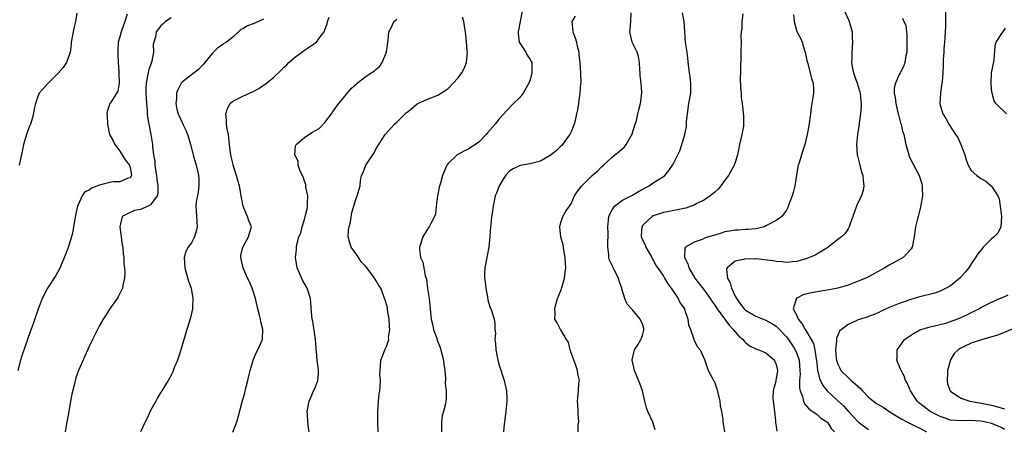
# Model space of a CAD drawing. Units: inches. Extents: x 2580000 to 2583000, y 1542000 to 1545000.
# Drawn here: x 2580097 to 2580289, y 1543052 to 1543131 of the extents above; entities that cross this region are included whole.
import ezdxf

# ---------------------------------------------------------------- set-up
doc = ezdxf.new("R2010")
doc.units = ezdxf.units.IN
doc.header["$MEASUREMENT"] = 0
doc.layers.add('LD25801542_2ft', color=43, linetype='Continuous')

msp = doc.modelspace()

# ---------------------------------------------------------------- linework, layer by layer
at = {"layer": 'LD25801542_2ft'}
for points, elevation in [([(2580118.4, 1543132.4), (2580117.97, 1543131), (2580117.24, 1543129), (2580117, 1543127.99), (2580116.7, 1543127), (2580116.63, 1543125.37), (2580116.58, 1543125), (2580116.63, 1543124.63), (2580116.68, 1543123), (2580116.77, 1543121.23), (2580116.81, 1543121), (2580116.78, 1543120.78), (2580116.86, 1543119), (2580116.62, 1543117.39), (2580115.16, 1543115.16), (2580115.07, 1543115), (2580114.54, 1543113.46), (2580114.49, 1543113), (2580114.53, 1543112.53), (2580114.57, 1543111), (2580115.01, 1543109), (2580115.71, 1543107.71), (2580116.01, 1543107), (2580117, 1543105.74), (2580118.06, 1543104.06), (2580118.9, 1543103), (2580118.89, 1543102.89), (2580119, 1543102.61), (2580119.27, 1543101), (2580119, 1543100.52), (2580118.43, 1543100.43), (2580117, 1543099.76), (2580115.75, 1543099.75), (2580115, 1543099.63), (2580113, 1543099.11), (2580111.46, 1543098.54), (2580111, 1543098.14), (2580110.19, 1543097.81), (2580109.63, 1543097), (2580108.71, 1543095), (2580108.4, 1543093.6), (2580108.13, 1543092.13), (2580107.86, 1543090.14), (2580107.58, 1543089), (2580107, 1543087.13), (2580106.39, 1543085.61), (2580105.2, 1543082.8), (2580104.5, 1543081.5), (2580102.88, 1543079), (2580101.86, 1543077), (2580101.06, 1543074.94), (2580100.54, 1543073.46), (2580100.07, 1543072.07), (2580099.5, 1543070.5), (2580099.02, 1543069), (2580097.97, 1543066.03), (2580097.65, 1543065), (2580097.1, 1543063)], 7110), ([(2580108.62, 1543132.62), (2580108.38, 1543131), (2580108.07, 1543129.93), (2580107.88, 1543129), (2580107.52, 1543127), (2580107.51, 1543126.49), (2580107.3, 1543125), (2580106.62, 1543123), (2580105.95, 1543122.05), (2580105, 1543120.93), (2580103.02, 1543119), (2580101.24, 1543117), (2580101, 1543116.39), (2580100.53, 1543115), (2580100.25, 1543113.74), (2580100.15, 1543113), (2580099.85, 1543111.85), (2580099.57, 1543111), (2580099.37, 1543110.63), (2580099, 1543109.57), (2580098.86, 1543109.14), (2580098.22, 1543107), (2580098.04, 1543105.96), (2580097.36, 1543103)], 7112), ([(2580195.45, 1543133), (2580194.65, 1543129), (2580194.65, 1543128.65), (2580194.88, 1543127), (2580195, 1543126.79), (2580196.15, 1543125), (2580196.44, 1543124.44), (2580197, 1543123.62), (2580197.22, 1543123.22), (2580197.32, 1543123), (2580197.31, 1543122.69), (2580197.37, 1543121), (2580197, 1543119.66), (2580196.77, 1543119), (2580195.63, 1543117), (2580195, 1543116.21), (2580193.75, 1543115), (2580192.4, 1543113.6), (2580191.89, 1543113), (2580191, 1543112.02), (2580190.21, 1543111), (2580188.69, 1543109.31), (2580188.46, 1543109), (2580187, 1543107.46), (2580186.38, 1543107), (2580185.51, 1543106.49), (2580185, 1543106.12), (2580184.23, 1543105.77), (2580182.91, 1543105.09), (2580182.78, 1543105), (2580181, 1543103.3), (2580180.77, 1543103), (2580179.89, 1543101), (2580179.51, 1543099.51), (2580179.27, 1543098.73), (2580178.93, 1543096.93), (2580178.7, 1543095), (2580178.55, 1543093.45), (2580178.39, 1543093), (2580177.65, 1543091.65), (2580177.35, 1543091), (2580177.19, 1543090.81), (2580177, 1543090.5), (2580176.1, 1543089), (2580175.41, 1543087), (2580175.42, 1543086.58), (2580175.61, 1543085), (2580176.11, 1543084.11), (2580176.28, 1543083), (2580176.55, 1543081.45), (2580176.72, 1543081), (2580176.78, 1543080.78), (2580177, 1543078.96), (2580177.32, 1543077), (2580177.54, 1543075), (2580177.74, 1543073), (2580177.98, 1543071.98), (2580178.18, 1543071), (2580178.79, 1543069.21), (2580178.91, 1543068.91), (2580179.44, 1543067.44), (2580180.11, 1543065), (2580180.2, 1543064.2), (2580180.4, 1543063), (2580180.53, 1543061.47), (2580180.43, 1543060.43), (2580180.61, 1543059), (2580180.64, 1543057.36), (2580180.59, 1543057), (2580180.48, 1543056.48), (2580180.13, 1543055), (2580179.88, 1543054.12), (2580179.72, 1543053), (2580179.75, 1543051.75), (2580179.75, 1543051)], 7098), ([(2580205.78, 1543132.07), (2580205.16, 1543131), (2580205.35, 1543129), (2580205.78, 1543127.79), (2580206.06, 1543127), (2580206.21, 1543126.21), (2580206.51, 1543125), (2580206.53, 1543124.53), (2580206.68, 1543123), (2580206.84, 1543121), (2580206.88, 1543119), (2580206.86, 1543118.86), (2580206.72, 1543117), (2580206.65, 1543116.65), (2580206.42, 1543115), (2580206.22, 1543113.78), (2580206.07, 1543113), (2580205.78, 1543111.73), (2580205.61, 1543111), (2580205, 1543109.51), (2580204.77, 1543109), (2580204.12, 1543108.12), (2580203.33, 1543107), (2580203.17, 1543106.83), (2580203, 1543106.72), (2580202.15, 1543105.85), (2580201.08, 1543105), (2580199, 1543103.8), (2580197, 1543103.25), (2580195.06, 1543102.94), (2580193.7, 1543102.3), (2580193, 1543101.83), (2580192.22, 1543101), (2580190.94, 1543099), (2580190.48, 1543097.52), (2580190.22, 1543097), (2580189.97, 1543095.97), (2580189.77, 1543095), (2580189.61, 1543093.61), (2580189.5, 1543093), (2580189.35, 1543091.35), (2580189.29, 1543091), (2580189.16, 1543089.16), (2580188.96, 1543087), (2580188.66, 1543085.34), (2580188.58, 1543085), (2580188.19, 1543083), (2580188.13, 1543081.87), (2580188.13, 1543081), (2580188.24, 1543080.24), (2580188.37, 1543079), (2580188.71, 1543077.29), (2580188.78, 1543076.78), (2580189.22, 1543075.22), (2580189.34, 1543075), (2580189.55, 1543074.45), (2580189.99, 1543073), (2580190.14, 1543072.14), (2580190.14, 1543071), (2580190.25, 1543070.25), (2580190.13, 1543069), (2580190.24, 1543068.24), (2580190.31, 1543067), (2580190.72, 1543065), (2580191, 1543064), (2580191.96, 1543061), (2580192.37, 1543059), (2580192.46, 1543057.54), (2580192.47, 1543057), (2580192.28, 1543055), (2580191.99, 1543053), (2580191.9, 1543051.9), (2580191.79, 1543051)], 7096), ([(2580206.35, 1543051), (2580206.4, 1543052.4), (2580206.51, 1543053), (2580206.4, 1543054.4), (2580206.39, 1543055), (2580206.29, 1543056.29), (2580206.22, 1543057), (2580206.34, 1543057.66), (2580206.45, 1543059), (2580206.53, 1543060.53), (2580206.64, 1543061), (2580206.33, 1543062.33), (2580206.27, 1543063), (2580205.78, 1543064.32), (2580205, 1543066.43), (2580204.81, 1543067), (2580204.47, 1543068.47), (2580204.13, 1543069), (2580203, 1543070.89), (2580202.9, 1543071), (2580202.27, 1543072.27), (2580201.85, 1543073), (2580201.87, 1543074.13), (2580201.81, 1543075), (2580202.08, 1543076.08), (2580202.35, 1543077), (2580202.56, 1543077.44), (2580203.11, 1543078.89), (2580203.17, 1543079.17), (2580203.71, 1543081), (2580203.87, 1543082.13), (2580203.97, 1543083), (2580203.93, 1543083.93), (2580203.87, 1543085), (2580203.57, 1543086.43), (2580203.49, 1543087), (2580203.44, 1543087.44), (2580203.02, 1543089), (2580202.8, 1543091), (2580203, 1543091.8), (2580203.38, 1543093), (2580203.98, 1543094.02), (2580204.7, 1543095), (2580205, 1543095.45), (2580205.65, 1543097), (2580205.78, 1543097.2), (2580206.17, 1543097.83), (2580207, 1543098.91), (2580207.06, 1543099), (2580209.13, 1543101), (2580210.15, 1543101.85), (2580211, 1543102.77), (2580211.29, 1543103), (2580213, 1543104.59), (2580213.55, 1543105), (2580214.36, 1543105.64), (2580215.4, 1543106.6), (2580215.73, 1543107), (2580216.7, 1543108.7), (2580216.89, 1543109), (2580216.92, 1543109.08), (2580217.52, 1543111), (2580217.73, 1543111.73), (2580218.04, 1543113), (2580218.19, 1543113.81), (2580218.51, 1543115), (2580218.76, 1543117), (2580218.76, 1543117.24), (2580218.64, 1543119), (2580218.48, 1543120.48), (2580218.46, 1543121), (2580218.4, 1543121.6), (2580218.31, 1543123), (2580218.15, 1543124.15), (2580217.86, 1543125), (2580216.92, 1543127), (2580216.43, 1543129), (2580216.52, 1543129.48), (2580216.62, 1543131), (2580216.68, 1543132.68)], 7094), ([(2580221.39, 1543051.39), (2580220.91, 1543052.91), (2580219.97, 1543055), (2580219.71, 1543055.71), (2580219.36, 1543057), (2580218.91, 1543059), (2580218.43, 1543060.43), (2580217.36, 1543063), (2580216.92, 1543065), (2580216.92, 1543065.08), (2580217.27, 1543066.73), (2580217.34, 1543067), (2580217.98, 1543067.98), (2580218.61, 1543069), (2580218.7, 1543069.3), (2580219, 1543070.03), (2580219.18, 1543070.82), (2580219.2, 1543071), (2580219.18, 1543071.18), (2580219, 1543071.85), (2580218.49, 1543073), (2580217, 1543074.81), (2580216.8, 1543075), (2580215.93, 1543075.93), (2580215.47, 1543077), (2580214.91, 1543078.91), (2580214.91, 1543079), (2580214.36, 1543080.36), (2580214.22, 1543081), (2580213.42, 1543082.58), (2580213.12, 1543083.12), (2580213, 1543083.42), (2580212.49, 1543084.49), (2580212.34, 1543085), (2580212.35, 1543085.65), (2580212.17, 1543087), (2580212.16, 1543088.16), (2580212.24, 1543089), (2580212.23, 1543089.77), (2580212.17, 1543091), (2580212.31, 1543092.31), (2580212.35, 1543093), (2580212.52, 1543093.48), (2580213, 1543094.32), (2580213.44, 1543095), (2580215, 1543096.16), (2580217, 1543097.14), (2580218.15, 1543097.85), (2580219, 1543098.29), (2580219.43, 1543098.57), (2580220.25, 1543099), (2580221, 1543099.54), (2580223, 1543100.81), (2580223.26, 1543101), (2580224.03, 1543101.97), (2580224.75, 1543103), (2580225, 1543103.45), (2580226.18, 1543105.82), (2580226.61, 1543107), (2580227.19, 1543109), (2580227.47, 1543110.53), (2580227.53, 1543111.53), (2580227.68, 1543113), (2580227.98, 1543115), (2580228.33, 1543117), (2580228.32, 1543117.68), (2580228.34, 1543119), (2580228.21, 1543120.21), (2580228.08, 1543121), (2580227.98, 1543122.02), (2580227.63, 1543125), (2580227.32, 1543127), (2580227.03, 1543131.03), (2580226.72, 1543132.72)], 7092), ([(2580238.51, 1543132.51), (2580238.32, 1543131), (2580238.27, 1543129.73), (2580238.18, 1543129), (2580238.12, 1543128.12), (2580238.13, 1543127), (2580238.09, 1543125), (2580238.11, 1543124.11), (2580238.01, 1543121.99), (2580238.01, 1543121), (2580237.99, 1543119.99), (2580238.03, 1543118.03), (2580238.13, 1543117), (2580238.18, 1543116.18), (2580238.35, 1543115), (2580238.63, 1543112.63), (2580238.62, 1543111), (2580238.59, 1543110.59), (2580238.29, 1543109), (2580238.1, 1543108.1), (2580237.83, 1543107), (2580237.71, 1543106.29), (2580237.42, 1543105), (2580237, 1543103.54), (2580236.82, 1543103), (2580236.17, 1543101.83), (2580235.69, 1543101), (2580235, 1543100.06), (2580234.19, 1543099), (2580233.66, 1543098.34), (2580233, 1543097.74), (2580232.62, 1543097.38), (2580232.12, 1543097), (2580231, 1543096.25), (2580229.51, 1543095.51), (2580229, 1543095.23), (2580228.39, 1543095), (2580227.35, 1543094.65), (2580227, 1543094.56), (2580225.73, 1543094.27), (2580225, 1543094.16), (2580224.06, 1543093.94), (2580223, 1543093.79), (2580221.19, 1543093.18), (2580221, 1543093.11), (2580220.8, 1543093), (2580219, 1543091.33), (2580218.78, 1543091), (2580218.69, 1543089.31), (2580218.69, 1543089), (2580218.78, 1543088.78), (2580219, 1543088.3), (2580219.44, 1543087.44), (2580219.57, 1543087), (2580220.71, 1543085), (2580220.8, 1543084.8), (2580221, 1543084.49), (2580221.51, 1543083.51), (2580223, 1543081.37), (2580223.24, 1543081), (2580223.88, 1543079.88), (2580224.54, 1543079), (2580225.89, 1543077), (2580226.23, 1543076.23), (2580227.08, 1543075), (2580227.14, 1543074.86), (2580227.77, 1543073), (2580227.91, 1543071.91), (2580228.26, 1543071), (2580228.94, 1543069.06), (2580228.96, 1543068.96), (2580229.62, 1543067.62), (2580230.16, 1543067), (2580231, 1543065.14), (2580231.72, 1543063), (2580232.48, 1543061.52), (2580232.77, 1543061), (2580232.87, 1543060.87), (2580233, 1543060.55), (2580233.43, 1543059.43), (2580234.02, 1543057), (2580234.07, 1543056.06), (2580234.35, 1543055), (2580234.58, 1543053.42), (2580234.58, 1543053), (2580234.89, 1543051)], 7090), ([(2580248.39, 1543132.39), (2580248.48, 1543131), (2580249.04, 1543129.04), (2580249.72, 1543127.72), (2580250.03, 1543127), (2580250.44, 1543125.56), (2580250.65, 1543125), (2580251, 1543123.43), (2580251.08, 1543123), (2580251.63, 1543121), (2580251.88, 1543119.88), (2580252.21, 1543119), (2580252.3, 1543117.7), (2580252.3, 1543117), (2580252.16, 1543116.16), (2580251.79, 1543114.21), (2580251.66, 1543113), (2580251.36, 1543110.64), (2580251.05, 1543109), (2580250.55, 1543107), (2580250.16, 1543105.84), (2580249.92, 1543105), (2580249.45, 1543103.45), (2580249.29, 1543103), (2580249.24, 1543102.76), (2580248.93, 1543101.07), (2580248.63, 1543099), (2580248.32, 1543097.68), (2580248.12, 1543097), (2580247.53, 1543095.53), (2580247.26, 1543094.74), (2580247, 1543094.26), (2580246.12, 1543093), (2580245, 1543092.24), (2580243.37, 1543091.37), (2580243, 1543091.15), (2580242.65, 1543091), (2580241.35, 1543090.65), (2580241, 1543090.59), (2580239.55, 1543090.45), (2580239, 1543090.45), (2580237.64, 1543090.36), (2580237, 1543090.36), (2580235.86, 1543090.14), (2580235, 1543089.99), (2580234.23, 1543089.77), (2580233, 1543089.38), (2580231.77, 1543089), (2580231, 1543088.74), (2580230.54, 1543088.54), (2580229, 1543088.02), (2580227.33, 1543087), (2580227.2, 1543086.8), (2580227.09, 1543085), (2580227.77, 1543083.77), (2580227.93, 1543083), (2580229.1, 1543081), (2580231, 1543078.57), (2580232.13, 1543077), (2580232.46, 1543076.46), (2580233, 1543075.72), (2580233.47, 1543075), (2580235.8, 1543071.8), (2580236.62, 1543071), (2580237, 1543070.5), (2580237.7, 1543069.7), (2580238.53, 1543069), (2580238.72, 1543068.72), (2580239, 1543068.44), (2580239.79, 1543067.79), (2580241.15, 1543067.15), (2580241.62, 1543067), (2580243, 1543066.41), (2580244.64, 1543065), (2580244.76, 1543064.76), (2580245, 1543064.13), (2580245.22, 1543063), (2580245, 1543061.36), (2580244.93, 1543061.07), (2580244.9, 1543060.9), (2580244.4, 1543059), (2580244.37, 1543057.63), (2580244.4, 1543057), (2580244.64, 1543055), (2580244.85, 1543053.15), (2580244.87, 1543052.87), (2580245, 1543052.05), (2580245.13, 1543051.13)], 7088), ([(2580258.33, 1543133), (2580259.19, 1543131.19), (2580259.25, 1543131), (2580259.79, 1543129), (2580259.84, 1543127.84), (2580259.9, 1543127), (2580259.72, 1543125), (2580259.72, 1543123.72), (2580259.68, 1543123), (2580259.81, 1543122.19), (2580260.07, 1543121), (2580260.8, 1543119), (2580261, 1543118.36), (2580261.31, 1543117.31), (2580261.38, 1543117), (2580261.49, 1543115.49), (2580261.56, 1543115), (2580261.59, 1543114.41), (2580261.46, 1543113), (2580261.2, 1543111.2), (2580261.19, 1543111), (2580260.85, 1543109), (2580260.67, 1543107), (2580260.79, 1543105), (2580260.82, 1543104.82), (2580261.23, 1543103.23), (2580261.66, 1543101.66), (2580261.91, 1543101), (2580261.94, 1543099.94), (2580262.11, 1543099), (2580261.97, 1543098.03), (2580261.61, 1543097), (2580261, 1543095.76), (2580260.67, 1543095), (2580259.36, 1543091.36), (2580259.25, 1543091), (2580259.17, 1543090.83), (2580259, 1543090.62), (2580258.37, 1543089.63), (2580257.7, 1543089), (2580257, 1543088.5), (2580255.11, 1543087), (2580254.85, 1543086.85), (2580252.57, 1543085.43), (2580251, 1543084.79), (2580249, 1543084.24), (2580248.15, 1543084.15), (2580247, 1543084.06), (2580246.14, 1543084.14), (2580245, 1543084.21), (2580244.34, 1543084.34), (2580241, 1543084.72), (2580240.69, 1543084.7), (2580239, 1543084.77), (2580238.63, 1543084.63), (2580237, 1543084.3), (2580235.44, 1543083), (2580235.32, 1543082.68), (2580235.48, 1543081), (2580236.04, 1543080.04), (2580236.25, 1543079), (2580237, 1543077.45), (2580237.17, 1543077.17), (2580237.23, 1543077), (2580237.99, 1543075.99), (2580238.72, 1543075), (2580239, 1543074.73), (2580241, 1543073.56), (2580243, 1543072.76), (2580244.12, 1543072.12), (2580245, 1543071.6), (2580245.32, 1543071.32), (2580247, 1543069.53), (2580247.39, 1543069), (2580248.04, 1543068.04), (2580248.69, 1543067), (2580249, 1543066.27), (2580249.45, 1543065), (2580249.62, 1543063), (2580249.65, 1543062.35), (2580249.57, 1543061), (2580249.55, 1543059.55), (2580249.67, 1543059), (2580250.11, 1543057.89), (2580250.3, 1543057), (2580250.51, 1543056.51), (2580251, 1543055.99), (2580251.43, 1543055.43), (2580252.14, 1543055), (2580253, 1543054.39), (2580253.72, 1543053.72), (2580254.9, 1543053), (2580255, 1543052.9), (2580255.7, 1543051.7), (2580256.35, 1543051)], 7086), ([(2580277.98, 1543133), (2580278.01, 1543131), (2580278, 1543130), (2580277.96, 1543129), (2580277.85, 1543127.85), (2580277.82, 1543127), (2580277.7, 1543125.7), (2580277.68, 1543125), (2580277.58, 1543123.58), (2580277.56, 1543122.45), (2580277.48, 1543121), (2580277.33, 1543119.33), (2580277.32, 1543119), (2580277.04, 1543117.04), (2580276.92, 1543115), (2580277, 1543114.67), (2580277.46, 1543113), (2580278.07, 1543112.07), (2580278.63, 1543111), (2580278.79, 1543110.79), (2580279.98, 1543109), (2580280.4, 1543108.4), (2580281.03, 1543107.03), (2580281.81, 1543105), (2580282.01, 1543104.01), (2580282.46, 1543103), (2580283, 1543101.95), (2580284.09, 1543101), (2580284.62, 1543100.62), (2580285, 1543100.36), (2580285.85, 1543099.85), (2580286.94, 1543099), (2580287, 1543098.93), (2580288.21, 1543097), (2580288.45, 1543096.45), (2580288.7, 1543095), (2580288.95, 1543093), (2580288.79, 1543091), (2580288.24, 1543089.76), (2580287.48, 1543089), (2580287, 1543088.61), (2580285.37, 1543087), (2580285, 1543086.58), (2580284.29, 1543085.71), (2580283.88, 1543085), (2580283, 1543083.79), (2580282.55, 1543083), (2580281.84, 1543082.16), (2580280.82, 1543081), (2580279, 1543079.51), (2580278.11, 1543079), (2580277, 1543078.45), (2580275.92, 1543078.08), (2580272.72, 1543077.28), (2580271.9, 1543077), (2580271, 1543076.73), (2580270.55, 1543076.55), (2580269, 1543076.04), (2580267.36, 1543075.36), (2580267, 1543075.23), (2580265.47, 1543074.53), (2580265, 1543074.29), (2580264.11, 1543073.89), (2580262.64, 1543073.36), (2580261.44, 1543073), (2580261, 1543072.85), (2580260.71, 1543072.71), (2580259, 1543071.96), (2580257.72, 1543071), (2580257.37, 1543070.63), (2580257, 1543069.87), (2580256.73, 1543069.27), (2580256.76, 1543068.76), (2580256.57, 1543067), (2580256.7, 1543065.3), (2580256.74, 1543065), (2580256.79, 1543064.79), (2580257, 1543064.21), (2580257.42, 1543063.42), (2580257.62, 1543063), (2580259, 1543061.62), (2580259.64, 1543061), (2580260.4, 1543060.4), (2580261.46, 1543059.46), (2580261.82, 1543059), (2580263, 1543057.81), (2580264, 1543057), (2580264.56, 1543056.56), (2580265, 1543056.29), (2580265.83, 1543055.83), (2580267.05, 1543055), (2580269.49, 1543053.49), (2580270.48, 1543053), (2580270.82, 1543052.82), (2580271, 1543052.74), (2580272.14, 1543052.14), (2580273, 1543051.72), (2580274.31, 1543051)], 7082), ([(2580127, 1543131.73), (2580125.91, 1543131), (2580125.46, 1543130.54), (2580125, 1543130.15), (2580124.09, 1543129), (2580123.92, 1543127.92), (2580123.64, 1543127), (2580123.51, 1543126.49), (2580123.59, 1543125), (2580123.24, 1543123.24), (2580122.59, 1543121.41), (2580122.5, 1543121), (2580122.41, 1543120.41), (2580122.1, 1543119), (2580122.06, 1543117.93), (2580122.07, 1543117), (2580122.1, 1543116.1), (2580122.17, 1543115), (2580122.3, 1543113.7), (2580122.33, 1543113), (2580122.37, 1543112.37), (2580122.64, 1543111), (2580123.07, 1543109), (2580123.37, 1543107), (2580123.38, 1543106.62), (2580123.57, 1543105), (2580123.81, 1543103.81), (2580123.82, 1543103), (2580123.94, 1543102.06), (2580124.13, 1543101), (2580124.18, 1543100.18), (2580124.41, 1543099), (2580124.43, 1543097.57), (2580124.27, 1543097), (2580123, 1543095.28), (2580122.49, 1543095), (2580121.46, 1543094.54), (2580121, 1543094.37), (2580119.84, 1543094.16), (2580119, 1543093.8), (2580117.47, 1543093), (2580117, 1543091), (2580117.46, 1543087.46), (2580117.56, 1543087), (2580117.64, 1543085.64), (2580117.75, 1543085), (2580117.77, 1543083.77), (2580117.88, 1543083), (2580117.95, 1543082.05), (2580117.9, 1543081), (2580117.59, 1543079.59), (2580117.53, 1543079), (2580117, 1543077.99), (2580116.69, 1543077.31), (2580116.5, 1543077), (2580115, 1543074.92), (2580114.25, 1543073.75), (2580113.72, 1543073), (2580113, 1543071.74), (2580112.61, 1543071), (2580112.1, 1543069.9), (2580111.64, 1543069), (2580111, 1543067.66), (2580110.2, 1543065.8), (2580108.93, 1543063), (2580108.44, 1543061.56), (2580108.1, 1543060.1), (2580107.66, 1543058.34), (2580107.38, 1543057), (2580107.02, 1543055), (2580106.74, 1543053.26), (2580106.61, 1543052.61), (2580106.32, 1543051)], 7108), ([(2580145, 1543131.45), (2580144.04, 1543131), (2580143, 1543130.55), (2580141.86, 1543130.14), (2580141, 1543129.6), (2580140.59, 1543129.41), (2580140.11, 1543129), (2580139, 1543127.97), (2580137.77, 1543127), (2580137.3, 1543126.7), (2580137, 1543126.46), (2580136.12, 1543125.88), (2580135.28, 1543125), (2580135, 1543124.74), (2580133.59, 1543123), (2580133.3, 1543122.7), (2580133, 1543122.35), (2580132.34, 1543121.66), (2580131.47, 1543121), (2580131, 1543120.59), (2580129.21, 1543119.21), (2580128.96, 1543119), (2580128.29, 1543117.71), (2580128.02, 1543117), (2580128.02, 1543116.02), (2580127.89, 1543115), (2580128.12, 1543113.88), (2580128.38, 1543113), (2580128.59, 1543112.59), (2580129, 1543111.6), (2580129.21, 1543111.21), (2580129.29, 1543111), (2580129.84, 1543109.84), (2580130.2, 1543109), (2580130.37, 1543108.37), (2580130.79, 1543107), (2580131.28, 1543105), (2580131.66, 1543103.66), (2580131.88, 1543103), (2580132.11, 1543101.89), (2580132.36, 1543101), (2580132.4, 1543100.4), (2580132.39, 1543099), (2580132.24, 1543097.76), (2580131.85, 1543095.85), (2580131.79, 1543095), (2580131.88, 1543094.12), (2580131.92, 1543093), (2580132.02, 1543092.02), (2580132.09, 1543091), (2580131.85, 1543090.15), (2580131.58, 1543089), (2580131, 1543087.87), (2580130.32, 1543087), (2580129.87, 1543086.14), (2580129.57, 1543085), (2580129.68, 1543083), (2580129.96, 1543082.04), (2580130.41, 1543080.41), (2580130.88, 1543079), (2580131.26, 1543077), (2580131.17, 1543075.17), (2580131.17, 1543075), (2580130.75, 1543073.25), (2580130.04, 1543071), (2580128.9, 1543067), (2580128.43, 1543065.57), (2580128.21, 1543065), (2580127.68, 1543063.68), (2580127.31, 1543062.69), (2580127, 1543062.06), (2580126.43, 1543061), (2580125.19, 1543059), (2580125, 1543058.74), (2580124.35, 1543057.65), (2580124.02, 1543057), (2580123, 1543055.16), (2580122.3, 1543053.7), (2580121.95, 1543053), (2580121.05, 1543051)], 7106), ([(2580139.05, 1543050.95), (2580139.8, 1543053), (2580140.09, 1543053.91), (2580140.84, 1543056.84), (2580141.35, 1543058.65), (2580141.56, 1543059.56), (2580141.96, 1543061), (2580142.23, 1543062.23), (2580142.41, 1543063), (2580143, 1543065), (2580143.61, 1543066.39), (2580143.91, 1543067), (2580144.8, 1543069), (2580144.83, 1543069.17), (2580144.88, 1543071), (2580144.48, 1543072.48), (2580144.41, 1543073), (2580144.24, 1543073.76), (2580143.91, 1543075), (2580143.44, 1543077), (2580142.86, 1543078.86), (2580142.8, 1543079), (2580142.26, 1543080.26), (2580141.92, 1543081), (2580141.03, 1543083), (2580140.57, 1543085), (2580140.61, 1543085.39), (2580141.01, 1543087), (2580142.1, 1543089), (2580142.26, 1543089.74), (2580142.64, 1543091), (2580142.16, 1543092.16), (2580141.89, 1543093), (2580141.6, 1543093.6), (2580141.02, 1543095), (2580140.7, 1543096.7), (2580140.34, 1543099), (2580139.99, 1543099.99), (2580139.75, 1543101), (2580139.09, 1543103), (2580139, 1543103.36), (2580138.71, 1543104.71), (2580138.59, 1543105.41), (2580138.4, 1543107), (2580138.28, 1543108.28), (2580138.16, 1543109), (2580137.9, 1543110.1), (2580137.78, 1543111), (2580137.8, 1543111.8), (2580137.65, 1543113), (2580137.97, 1543114.03), (2580138.5, 1543115), (2580139, 1543115.49), (2580139.91, 1543115.91), (2580141, 1543116.47), (2580143, 1543117.33), (2580144.08, 1543117.92), (2580145, 1543118.56), (2580145.27, 1543118.73), (2580147, 1543120.12), (2580148.48, 1543121.52), (2580149, 1543122.07), (2580149.49, 1543122.51), (2580149.96, 1543123), (2580151, 1543123.93), (2580152.76, 1543125.24), (2580153, 1543125.44), (2580153.97, 1543126.03), (2580155, 1543126.79), (2580155.32, 1543127), (2580156.27, 1543128.27), (2580156.87, 1543129), (2580156.92, 1543129.08), (2580157, 1543129.39), (2580157.43, 1543130.57), (2580157.48, 1543131), (2580157.83, 1543131.83)], 7104), ([(2580153.89, 1543051), (2580153.78, 1543051.78), (2580153.64, 1543053), (2580153.6, 1543054.4), (2580153.56, 1543055), (2580153.64, 1543055.64), (2580153.91, 1543057), (2580154.26, 1543057.74), (2580154.76, 1543059), (2580155, 1543059.5), (2580155.61, 1543061), (2580155.75, 1543062.25), (2580155.76, 1543063), (2580155.66, 1543063.66), (2580155.5, 1543065), (2580155.33, 1543066.67), (2580155.31, 1543067), (2580155.31, 1543067.31), (2580155.16, 1543069), (2580154.61, 1543072.61), (2580154.51, 1543073), (2580154.44, 1543073.56), (2580154.19, 1543077), (2580153.56, 1543079), (2580153.34, 1543079.34), (2580152.61, 1543080.61), (2580152.04, 1543081.96), (2580151.55, 1543083), (2580151.24, 1543085), (2580151.42, 1543086.58), (2580151.45, 1543087), (2580151.53, 1543087.53), (2580151.93, 1543089), (2580152.27, 1543089.73), (2580152.53, 1543091), (2580153, 1543092.4), (2580153.17, 1543093), (2580153.51, 1543094.49), (2580153.58, 1543095), (2580153.6, 1543095.6), (2580153.63, 1543097), (2580153.3, 1543098.7), (2580153.25, 1543099.25), (2580153, 1543099.86), (2580152.72, 1543100.72), (2580152.17, 1543101.83), (2580151.78, 1543103), (2580151.79, 1543103.79), (2580151.15, 1543105), (2580151.24, 1543106.76), (2580151.39, 1543107), (2580153, 1543108.41), (2580153.83, 1543109), (2580154.6, 1543109.4), (2580155, 1543109.69), (2580155.86, 1543110.14), (2580157, 1543111.3), (2580158.25, 1543113), (2580158.55, 1543113.45), (2580159, 1543114.05), (2580159.36, 1543114.64), (2580162.09, 1543117.91), (2580163.12, 1543118.88), (2580163.26, 1543119), (2580165, 1543120.29), (2580166.03, 1543121), (2580166.64, 1543121.36), (2580167, 1543121.71), (2580167.72, 1543122.28), (2580168.16, 1543123), (2580169.03, 1543125), (2580169.35, 1543127.35), (2580169.46, 1543129), (2580170.02, 1543130.02), (2580170.46, 1543131), (2580171, 1543131.43)], 7102), ([(2580167.38, 1543051), (2580167.32, 1543053), (2580167.3, 1543054.7), (2580167.31, 1543055), (2580167.44, 1543057), (2580167.6, 1543058.4), (2580167.69, 1543059), (2580167.79, 1543059.79), (2580167.84, 1543061), (2580167.72, 1543062.28), (2580167.74, 1543063), (2580167.83, 1543063.83), (2580167.89, 1543065), (2580168.23, 1543065.77), (2580168.7, 1543067), (2580169, 1543067.64), (2580169.43, 1543069), (2580169.39, 1543069.39), (2580169.64, 1543071), (2580169.57, 1543071.57), (2580169.53, 1543073), (2580169.21, 1543074.79), (2580169.17, 1543075.17), (2580168.77, 1543076.77), (2580168.64, 1543077), (2580168.39, 1543077.61), (2580167.89, 1543079), (2580167.53, 1543079.53), (2580167, 1543080.47), (2580166.79, 1543080.79), (2580166.69, 1543081), (2580165.83, 1543082.17), (2580165, 1543083.24), (2580164.12, 1543084.12), (2580163.52, 1543085), (2580163, 1543085.81), (2580162.11, 1543087), (2580161.83, 1543087.83), (2580161.54, 1543089), (2580161.61, 1543090.39), (2580161.69, 1543091), (2580161.95, 1543091.95), (2580162.25, 1543093.75), (2580163, 1543096.28), (2580163.28, 1543097), (2580163.67, 1543098.33), (2580163.84, 1543099), (2580163.94, 1543099.94), (2580164.15, 1543101), (2580164.45, 1543101.55), (2580164.98, 1543103), (2580166.58, 1543105.42), (2580167, 1543106.27), (2580168.71, 1543109), (2580170.54, 1543111), (2580171, 1543111.38), (2580172.61, 1543113), (2580172.83, 1543113.17), (2580173, 1543113.36), (2580173.93, 1543114.07), (2580175, 1543114.97), (2580177, 1543115.87), (2580179, 1543116.62), (2580180.43, 1543117.57), (2580181, 1543117.91), (2580183, 1543120.02), (2580183.69, 1543121), (2580184.14, 1543121.86), (2580184.61, 1543123), (2580184.79, 1543125), (2580184.74, 1543125.26), (2580184.58, 1543127), (2580184.47, 1543128.47), (2580184.1, 1543131), (2580183.84, 1543131.84)], 7100), ([(2580269.65, 1543131.65), (2580269.87, 1543131), (2580270.28, 1543130.28), (2580270.38, 1543129), (2580270.5, 1543128.5), (2580270.5, 1543127), (2580270.44, 1543125), (2580270.28, 1543124.28), (2580270.11, 1543123), (2580269.79, 1543122.21), (2580269.19, 1543121), (2580269, 1543120.7), (2580268.24, 1543119), (2580268, 1543118), (2580268.02, 1543117), (2580268.2, 1543116.2), (2580268.31, 1543115), (2580268.74, 1543113.26), (2580268.8, 1543113), (2580268.83, 1543112.83), (2580269.25, 1543111.25), (2580269.36, 1543111), (2580269.64, 1543109.64), (2580269.86, 1543109), (2580270.29, 1543107), (2580270.84, 1543105), (2580271, 1543104.58), (2580272.88, 1543101), (2580273.38, 1543099.38), (2580273.45, 1543099), (2580273.49, 1543098.51), (2580273.51, 1543097), (2580273.18, 1543095.18), (2580273.15, 1543094.85), (2580273, 1543094.31), (2580272.74, 1543093.26), (2580272.65, 1543093), (2580272.53, 1543092.53), (2580272.16, 1543091), (2580272, 1543090), (2580271.88, 1543089), (2580271.48, 1543087), (2580271.32, 1543086.68), (2580269.74, 1543085), (2580267, 1543083.5), (2580266.21, 1543083), (2580264.14, 1543081.86), (2580263, 1543081.25), (2580262.46, 1543081), (2580261, 1543080.37), (2580259, 1543079.62), (2580257, 1543079.02), (2580255.33, 1543078.67), (2580253, 1543078.33), (2580251.87, 1543078.13), (2580251, 1543077.93), (2580250.28, 1543077.72), (2580249, 1543077.08), (2580248.94, 1543077.06), (2580248.86, 1543077), (2580248.89, 1543076.89), (2580248.33, 1543075), (2580249, 1543073.67), (2580249.28, 1543073), (2580250.09, 1543072.09), (2580250.63, 1543071), (2580250.79, 1543070.79), (2580251, 1543070.44), (2580251.84, 1543069), (2580252.24, 1543068.24), (2580252.55, 1543067), (2580252.81, 1543065.19), (2580252.86, 1543065), (2580253.07, 1543063.07), (2580253.44, 1543061.44), (2580254.07, 1543060.07), (2580254.92, 1543059), (2580257, 1543057.06), (2580258.12, 1543056.12), (2580259, 1543055.06), (2580261, 1543053), (2580263, 1543051.48)], 7084), ([(2580289.88, 1543113), (2580287.81, 1543115), (2580287.52, 1543115.52), (2580287.09, 1543117), (2580287, 1543117.74), (2580286.89, 1543119), (2580287, 1543121), (2580287.47, 1543123.47), (2580287.72, 1543126.28), (2580287.91, 1543127), (2580289, 1543128.66), (2580289.26, 1543129), (2580289.7, 1543129.7)], 7080), ([(2580289.49, 1543051.49), (2580289, 1543051.78), (2580288.18, 1543052.18), (2580287, 1543052.66), (2580286.72, 1543052.72), (2580285.58, 1543053), (2580284.88, 1543053.12), (2580282.79, 1543053.21), (2580281, 1543053.14), (2580279, 1543053.33), (2580277.78, 1543053.78), (2580277, 1543054.04), (2580275.01, 1543055.02), (2580273.86, 1543055.87), (2580272.76, 1543056.76), (2580272.48, 1543057), (2580271.16, 1543059), (2580271.13, 1543059.13), (2580271, 1543059.48), (2580270.55, 1543060.55), (2580270.2, 1543061), (2580269.94, 1543061.94), (2580269.35, 1543063), (2580269.26, 1543063.26), (2580269, 1543063.88), (2580268.64, 1543064.64), (2580268.52, 1543065), (2580268.58, 1543065.42), (2580268.59, 1543067), (2580269, 1543067.52), (2580270.04, 1543069), (2580271, 1543069.7), (2580271.79, 1543070.21), (2580273, 1543070.92), (2580273.21, 1543071), (2580275, 1543071.5), (2580275.61, 1543071.61), (2580277, 1543071.94), (2580278.3, 1543072.3), (2580279, 1543072.52), (2580280.23, 1543073), (2580281, 1543073.33), (2580282.14, 1543073.86), (2580283, 1543074.3), (2580283.49, 1543074.51), (2580284.48, 1543075), (2580285, 1543075.3), (2580287, 1543076.29), (2580288.62, 1543077), (2580288.88, 1543077.12), (2580289, 1543077.17), (2580290.26, 1543077.74)], 7080), ([(2580291, 1543071.02), (2580289, 1543070.16), (2580288.16, 1543069.84), (2580285, 1543068.98), (2580283, 1543068.33), (2580281.68, 1543067.68), (2580281, 1543067.36), (2580280.48, 1543067), (2580279.73, 1543066.27), (2580278.96, 1543065.04), (2580278.43, 1543063), (2580278.37, 1543062.37), (2580278.32, 1543061), (2580278.41, 1543060.41), (2580278.94, 1543059), (2580279, 1543058.94), (2580281, 1543057.6), (2580282.76, 1543057), (2580284.66, 1543056.66), (2580285, 1543056.62), (2580287, 1543056.23), (2580287.98, 1543055.98), (2580289.53, 1543055.53)], 7078)]:
    msp.add_lwpolyline(points, dxfattribs=dict(at, elevation=elevation))

doc.saveas('drawing.dxf')
